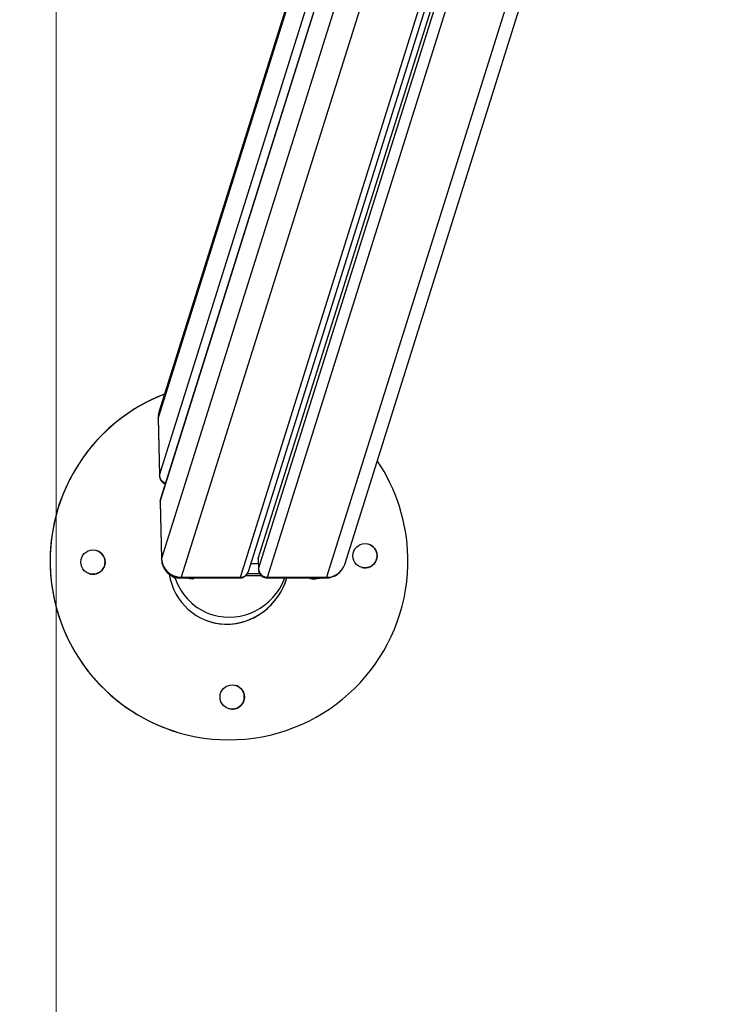
# Model space of a CAD drawing. Units: millimetres. Extents: x -12.4 to -2.2, y 0.3 to 13.8.
# Drawn here: x -8.9 to -8.5, y 3.9 to 4.4 of the extents above; entities that cross this region are included whole.
import ezdxf
from ezdxf import colors
from ezdxf.entities.mleader import LeaderData, LeaderLine
from ezdxf.math import Vec2, Vec3

# ---------------------------------------------------------------- set-up
doc = ezdxf.new("R2010")
doc.units = ezdxf.units.MM
doc.header["$MEASUREMENT"] = 0
doc.layers.get('0').update_dxf_attribs({"lineweight": 0})
doc.layers.get('Defpoints').update_dxf_attribs({"lineweight": 5})
doc.layers.add('DIASTASEIS', color=253, linetype='Continuous', lineweight=5)
doc.layers.add('ORIA ASFALEIAS', color=157, linetype='Continuous', lineweight=5)
doc.styles.get("Standard").update_dxf_attribs({"font": 'ARIALN.TTF'})
doc.dimstyles.get("Standard").update_dxf_attribs({"dimtxt": 0.18, "dimasz": 0.1, "dimexe": 0.1, "dimexo": 0.3, "dimgap": 0.09, "dimtad": 0, "dimtih": 1, "dimtoh": 1, "dimzin": 0, "dimdsep": 46, "dimtxsty": 'Standard', "dimblk": 'OBLIQUE', "dimcen": 0.09, "dimadec": 0, "dimazin": 0, "dimtfac": 1, "dimtofl": 0, "dimtmove": 0, "dimatfit": 3, "dimldrblk": 'OBLIQUE', "dimfxl": 0.5, "dimfxlon": 1, "dimtolj": 1, "dimtzin": 0, "dimarcsym": 0})

# ---------------------------------------------------------------- blocks, each defined once
blk = doc.blocks.new('_Oblique')
at = {"color": 0, "linetype": 'ByBlock', "lineweight": -2}
blk.add_line((-0.5, -0.5), (0.5, 0.5), dxfattribs=at)
blk = doc.blocks.new('*D122')
at = {"layer": 'Defpoints', "color": 0}
for p in [(-8.747344378864149, 5.659469101942757), (-9.236763796293857, 4.077528560481473), (-8.747344378864149, 4.077528560481473)]:
    blk.add_point(p, dxfattribs=at)
at = {"layer": 'DIASTASEIS', "color": 0, "linetype": 'Continuous', "lineweight": -2}
for p, q in [((-9.04734437886415, 5.659469101942757), (-9.336763796293857, 5.659469101942757)), ((-9.236763796293857, 5.659469101942757), (-9.236763796293857, 5.05040196900202)), ((-9.236763796293857, 4.077528560481473), (-9.236763796293857, 4.686595693422211)), ((-9.04734437886415, 4.077528560481473), (-9.336763796293857, 4.077528560481473))]:
    blk.add_line(p, q, dxfattribs=at)
at = {"layer": 'DIASTASEIS', "color": 0, "linetype": 'ByBlock', "lineweight": -2, "xscale": 0.1, "yscale": 0.1, "zscale": 0.1}
for p, rotation in [((-9.236763796293857, 5.659469101942757), 90), ((-9.236763796293857, 4.077528560481473), 270)]:
    blk.add_blockref('_Oblique', p, dxfattribs=dict(at, rotation=rotation))
at = {"layer": 'DIASTASEIS', "color": 0, "lineweight": 15, "insert": (-9.236763796293857, 4.868498831212115), "char_height": 0.18, "attachment_point": 5}
blk.add_mtext('\\A1;1.58', dxfattribs=at)
blk = doc.blocks.new('KATOPSH_K010')
at = {"color": 8, "linetype": 'Continuous', "lineweight": 25}
for p, q in [((4.299002891364628, 4.16114804071136), (4.488964443984562, 4.765594705163913)), ((4.519857412162358, 4.767214386879878), (4.329386835876042, 4.16114804071136)), ((4.285056238952214, 4.16114804071136), (4.474471813026005, 4.763857736408191)), ((4.294415241065556, 4.165484338223415), (4.482689505401188, 4.764562278210597)), ((4.395763283553654, 4.729997961937862), (4.24273050386005, 4.243056624352413)), ((4.243440991225773, 4.213665872036891), (4.398918157401615, 4.708385243236499)), ((4.243767028632695, 4.200175075947719), (4.399846320930058, 4.696810512959438)), ((4.402241831603581, 4.672781466662364), (4.244477396789128, 4.170784323632198)), ((4.406491523566777, 4.644228293716388), (4.2546722944408, 4.16114804071136)), ((4.242695456328923, 4.242814987122493), (4.24273050386005, 4.243056624352413)), ((4.24444223004871, 4.170542686402278), (4.244477396789128, 4.170784323632198)), ((4.253676062408024, 4.160813479840236), (4.253648763480717, 4.160726695477443)), ((4.327554589095646, 4.160784333168941), (4.327536469283634, 4.160726695477443))]:
    blk.add_line(p, q, dxfattribs=at)
at = {"color": 7, "linetype": 'Continuous', "lineweight": 25}
for p, q in [((4.338693981948429, 4.167786150395351), (4.52777815419727, 4.769441201507526)), ((4.289244418922001, 4.164135187088924), (4.477783327880436, 4.764055251299816)), ((4.294287091079289, 4.170784323632198), (4.480821734252507, 4.764326675950961)), ((4.395249372306401, 4.730018302022891), (4.24315250474506, 4.246054737984615)), ((4.399797087493473, 4.697398602187114), (4.243956929030949, 4.20152422708221)), ((4.242695456328923, 4.242814987122493), (4.243405228438908, 4.21344593089767)), ((4.24273050386005, 4.243056624352413), (4.243440991225773, 4.213665872036891)), ((4.243732457938725, 4.199911683022457), (4.24444223004871, 4.170542686402278)), ((4.243767028632695, 4.200175075947719), (4.244477396789128, 4.170784323632198)), ((4.294310813727909, 4.168111949383693), (4.290494209113652, 4.168111949383693)), ((4.294252043548161, 4.170542686402278), (4.294287091079289, 4.170784323632198)), ((4.294252043548161, 4.170542686402278), (4.29437959748798, 4.165264397084194)), ((4.294287091079289, 4.170784323632198), (4.294415241065556, 4.165484338223415)), ((4.253648763480717, 4.160726695477443), (4.254484659019047, 4.160784333168941)), ((4.254439359489018, 4.160784333168941), (4.284623986068302, 4.160784333168941)), ((4.2546722944408, 4.16114804071136), (4.285056238952214, 4.16114804071136)), ((4.257332926574284, 4.160784333168941), (4.257219439330632, 4.160422950207668)), ((4.257759576621586, 4.160784333168941), (4.257219439330632, 4.160422950207668)), ((4.260549193206364, 4.1602006844873), (4.260732656302983, 4.160784333168941)), ((4.261118775191838, 4.160784333168941), (4.260549193206364, 4.1602006844873)), ((4.298969274344975, 4.160784333168941), (4.329153900924259, 4.160784333168941)), ((4.299002891364628, 4.16114804071136), (4.329386835876042, 4.16114804071136)), ((4.324231272521549, 4.160784333168941), (4.324102049651676, 4.160372822701412)), ((4.324531799140507, 4.160784333168941), (4.324102049651676, 4.160372822701412)), ((4.326053148093754, 4.160474925457912), (4.326150303664738, 4.160784333168941)), ((4.3263036068111, 4.160784333168941), (4.326053148093754, 4.160474925457912)), ((4.326697831931645, 4.160784333168941), (4.327536469283634, 4.160726695477443)), ((4.252120619597966, 4.081608503281551), (4.252133255782658, 4.081604569374996))]:
    blk.add_line(p, q, dxfattribs=at)
at = {"color": 8, "linetype": 'Continuous', "lineweight": 25, "flags": 128}
for points in [[(4.24315250474506, 4.246054737984615), (4.24287653523975, 4.244936554848628), (4.24273050386005, 4.243056624352413)], [(4.243956929030949, 4.20152422708221), (4.243832712951237, 4.201021044671016), (4.243767028632695, 4.200175075947719)], [(4.254439359489018, 4.160784333168941), (4.254503970923954, 4.160811810910182), (4.2546722944408, 4.16114804071136)], [(4.329153900924259, 4.160784333168941), (4.329218512359196, 4.160811810910182), (4.329386835876042, 4.16114804071136)]]:
    blk.add_lwpolyline(points, dxfattribs=at)
at = {"color": 7, "linetype": 'Continuous', "lineweight": 25, "flags": 128}
for points in [[(4.288626199546391, 4.163074403225856), (4.290897494140202, 4.163079231202083), (4.295119648757511, 4.163062482296901)], [(4.257219439330632, 4.160422950207668), (4.256080394568974, 4.160595624863582), (4.255263810935551, 4.160784333168941)], [(4.287661438766056, 4.162002413689571), (4.290561562362248, 4.162010281502681), (4.296119218650395, 4.16198131364532)], [(4.327536469283634, 4.160726695477443), (4.328813081565434, 4.160770445286708), (4.328907495322758, 4.160784333168941)]]:
    blk.add_lwpolyline(points, dxfattribs=at)
at = {"color": 7, "linetype": 'Continuous', "lineweight": 25}
for centre, radius in [((4.34917169057467, 4.172201404223152), 0.006249976906694923), ((4.209210319557362, 4.168940769475249), 0.00625001082570705), ((4.280845464251845, 4.099547156107938), 0.006249985379421642)]:
    blk.add_circle(centre, radius, dxfattribs=at)
for centre, radius, start, end in [((4.279202942639179, 4.16953204058651), 0.09200000344301634, 111.1038792162496, 252.8800525684577), ((4.279215108745168, 4.169528246709852), 0.09199968622837924, 111.1142259989069, 1.334591036732063), ((4.252692502062976, 4.243056601388353), 0.01000000000000009, 162.5534508064185, 181.3845938510023), ((4.27921569407504, 4.169528937122969), 0.09199908497920498, 1.334169662708056, 34.05836598213583), ((4.349158870727527, 4.172205411647802), 0.006250000041308856, 252.8809409668314, 72.87945381792345), ((4.209197292886577, 4.16894438402047), 0.006250289469836736, 1.336625880680713, 72.87819965307914), ((4.209197611171524, 4.16894455456346), 0.006249967295811294, 252.8798669612292, 1.335130940354113), ((4.254439354000217, 4.170784317397839), 0.01000000000000091, 181.3845938510023, 270), ((4.254553309954693, 4.171233247784322), 0.01008590893317765, 182.5510799259143, 270.6759397914172), ((4.329153956357052, 4.170784317397839), 0.01000000000000009, 270, 342.5534508064186), ((4.298949350250089, 4.165686331205471), 0.004538606312492125, 182.5508203675908, 270.6759235839627), ((4.253217553456173, 4.166927668488562), 0.006215947905930729, 225.8836827754064, 273.9778927271163), ((4.323340678740399, 4.173300513852347), 0.01295009205212142, 255.1262021727911, 273.3705173681964), ((4.280832714158398, 4.099551140261802), 0.006250000040782975, 252.8801904118694, 72.88020442651398)]:
    blk.add_arc(centre, radius, start, end, dxfattribs=at)
at = {"color": 8, "linetype": 'Continuous', "lineweight": 25}
for centre, radius, start, end in [((4.247937982350825, 4.213852291868271), 0.004500853422907125, 182.3737999938851, 251.2575944315045), ((4.329557724653617, 4.170752167536158), 0.009605647039045056, 268.980628555945, 342.0143682494958), ((4.285133349576475, 4.16546955451323), 0.004322201706060571, 268.9777553163368, 342.0176500376507)]:
    blk.add_arc(centre, radius, start, end, dxfattribs=at)
for centre, major_axis, ratio, start_param, end_param in [((4.253274786042359, 4.218965840058182), (0.009822395811168462, 0.00569793348201529), 0.1692847819597484, 2.958506833115208, 3.047219149259071), ((4.253857070020834, 4.19487507872801), (0.01004012999336464, -0.005418410454448349), 0.2413559840949468, 3.188072345386392, 3.278614790399093), ((4.304249088904774, 4.170784317397839), (0.009822395811168463, 0.005697933482014378), 0.1692847819598245, 2.958506833115464, 3.04721914925929), ((4.279344221452495, 4.170784317397839), (-0.005485545219877167, 0.009950631442629854), 0.1809188179956291, 3.042185177171285, 3.31271121123056), ((4.304249088904774, 4.170784317397839), (0.005292741923776703, 0.009996994562456167), 0.0463186080601404, 2.895584319667477, 3.167700275413163)]:
    blk.add_ellipse(centre, major_axis=major_axis, ratio=ratio, start_param=start_param, end_param=end_param, dxfattribs=at)
at = {"color": 7, "linetype": 'Continuous', "lineweight": 25}
for centre, major_axis, ratio, start_param, end_param in [((4.279215295769111, 4.169528194396854), (0.01235574130522128, 0.03032982137871662), 0.9465597217807495, 2.147131088042153, 4.808086399006067), ((4.279915443834446, 4.17189432153733), (0.009074054715207256, 0.03006807240944824), 0.9599582296623757, 2.207855271933993, 3.141593426766633), ((4.279202570016471, 4.169532114147579), (0.01235574130522127, 0.03032982137871568), 0.9465597217807734, 3.224959052952558, 4.807961199418036), ((4.279915443834446, 4.17189432153733), (0.009074054715207256, 0.03006807240944824), 0.9599582296623757, 3.141593426766633, 4.631559863011108)]:
    blk.add_ellipse(centre, major_axis=major_axis, ratio=ratio, start_param=start_param, end_param=end_param, dxfattribs=at)
for points, knots in [([(4.243421798530155, 4.213470011174159), (4.243418042921851, 4.21339681765604), (4.243396727569282, 4.212981400041109), (4.243575838452719, 4.212194229115504), (4.244003674584794, 4.211180607767993), (4.244720472914244, 4.210268498294873), (4.245540887190193, 4.209604783783298), (4.246155370767204, 4.209369493621544), (4.246393805327946, 4.209278195321041)], [0, 0, 0, 0, 0.04091777417646168, 0.2322331886293403, 0.4339401307684992, 0.6407074472700166, 0.8605857583045882, 0.9999999999999999, 0.9999999999999999, 0.9999999999999999, 0.9999999999999999]), ([(4.243956929030949, 4.20152422708221), (4.243850060007437, 4.20111101811559), (4.243707881329149, 4.200561284409297), (4.24374408906265, 4.200019620083559), (4.243753081145817, 4.199885099350887)], [0, 0, 0, 0, 0.7516529588479106, 1, 1, 1, 1]), ([(4.284554844680363, 4.160806446492153), (4.284808061142078, 4.160804976455175), (4.285420483693136, 4.160801421062807), (4.286408752323998, 4.161069608298895), (4.287428363460142, 4.161595240650705), (4.288309447485565, 4.16237960050281), (4.288920814718997, 4.163258658278629), (4.289151425747198, 4.163883301617453), (4.289244418922001, 4.164135187088924)], [0, 0, 0, 0, 0.1269798322380601, 0.3071100204267288, 0.4913333886331793, 0.6777498374791943, 0.8700536304763056, 1, 1, 1, 1]), ([(4.294396167579228, 4.165288477360683), (4.294392368631682, 4.165215284124962), (4.294370802962524, 4.164799784579792), (4.29455018705635, 4.164012396655572), (4.294978565264548, 4.163000385907218), (4.295692652929622, 4.162081797678375), (4.296603514815663, 4.161378249995742), (4.297603285856942, 4.160956845724932), (4.298422969561264, 4.1607808503231), (4.298888385243165, 4.160799438646528), (4.29903698522144, 4.160805373608547)], [0, 0, 0, 0, 0.0311238074573881, 0.176682007283728, 0.3301433371742531, 0.4874546673233496, 0.6547318342006584, 0.8027950308019048, 0.9370355246591289, 0.9999999999999999, 0.9999999999999999, 0.9999999999999999, 0.9999999999999999]), ([(4.260549193206364, 4.1602006844873), (4.260043197280586, 4.160257683014798), (4.259067272057157, 4.160367617300572), (4.258073078463033, 4.160574262418059), (4.257594352546269, 4.160673766552883)], [0, 0, 0, 0, 0.5184781719885311, 0.9999999999999999, 0.9999999999999999, 0.9999999999999999, 0.9999999999999999]), ([(4.326053148093754, 4.160474925457912), (4.32554244573935, 4.160486475354638), (4.324966389424892, 4.16049950327757), (4.324379298329452, 4.160566880796488), (4.324312692466313, 4.160574524819332)], [0, 0, 0, 0, 0.88654935567414, 0.9999999999999999, 0.9999999999999999, 0.9999999999999999, 0.9999999999999999])]:
    blk.add_open_spline(points, degree=3, knots=knots, dxfattribs=at)
blk = doc.blocks.new('ORIO ASFALEIAS')
at = {"layer": 'ORIA ASFALEIAS', "linetype": 'Continuous', "lineweight": 15}
blk.add_line((-8.836212100035905, 7.868498831212001), (-8.836212100035905, 1.868498831212001), dxfattribs=at)
blk = doc.blocks.new('TOP')
at = {"color": 7, "linetype": 'Continuous', "lineweight": 5}
blk.add_blockref('KATOPSH_K010', (-13.02655948760932, 0), dxfattribs=at)
at = {"layer": 'DIASTASEIS', "lineweight": 15}
blk.add_blockref('ORIO ASFALEIAS', (0, 0), dxfattribs=at)

msp = doc.modelspace()

# ---------------------------------------------------------------- block references
at = {"lineweight": 15}
msp.add_blockref('TOP', (0, 0), dxfattribs=at)

# ---------------------------------------------------------------- dimensions: what is measured, and where the dimension line sits
at = {"layer": 'DIASTASEIS', "linetype": 'Continuous', "lineweight": 15}
dim = msp.add_linear_dim(base=(-9.236763796293857, 4.077528560481473), p1=(-8.747344378864149, 5.659469101942757), p2=(-8.747344378864149, 4.077528560481473), angle=90, dimstyle='Standard', dxfattribs=at)
dim.commit()
dim.dimension.update_dxf_attribs({"geometry": '*D122', "text_midpoint": (-9.236763796293857, 4.868498831212115)})

# ---------------------------------------------------------------- leaders
at = {"ltscale": 0.005}
ml = msp.add_multileader_mtext('Standard', dxfattribs=at)
ml.set_content('{\\C256;EXTRA DISTANCE \\PFREE OF OBSTACLES}', color=256)
ml.set_leader_properties()
ml.build(insert=Vec2(0, 0))
ml.multileader.update_dxf_attribs({"arrow_head_size": 0.3, "scale": 0.1})
ctx = ml.context
ctx.base_point, ctx.scale, ctx.char_height, ctx.arrow_head_size, ctx.landing_gap_size, ctx.plane_origin, ctx.plane_x_axis, ctx.plane_y_axis = Vec3(-10.40548121403603, 1.239293923891237), 0.1, 0.2, 0.3, 0.2, Vec3(-9.36713761985473, 8.86646616684763), Vec3(6.123233995736766e-17, 1), Vec3(-1, 6.123233995736766e-17)
ctx.text_align_type = 2
notes = []
notes.append((ctx, [(0, (1, 1, 0), (-10.40548121403603, 4.839839626483324), (-6.123233995736766e-17, -1), 0.8, [(0, [(-8.502226556622322, 8.483509786433439)], 0, [])])]))
ctx.mtext.insert, ctx.mtext.text_direction, ctx.mtext.rotation, ctx.mtext.alignment, ctx.mtext.flow_direction = Vec3(-10.50896006806059, 3.839839626483324), Vec3(6.123233995736766e-17, 1), 1.570796326794897, 3, 5
ml = msp.add_multileader_mtext('Standard', dxfattribs=at)
ml.set_content('', color=256)
ml.set_leader_properties()
ml.build(insert=Vec2(0, 0))
ml.multileader.update_dxf_attribs({"dogleg_length": 0, "arrow_head_size": 0.35})
ctx = ml.context
ctx.base_point, ctx.char_height, ctx.arrow_head_size, ctx.plane_origin = Vec3(-14.40548121403603, 4.839839626483324), 2, 0.35, Vec3(-8.368145395763605, 0.7557818924792343)
ctx.text_align_type = 2
notes.append((ctx, [(0, (1, 1, 0), (-10.40548121403603, 4.839839626483324), (-1, 0), 0, [(0, [(-8.650941044632084, 1.349029695419782)], 0, [])])]))
ctx.mtext.insert, ctx.mtext.alignment, ctx.mtext.flow_direction = Vec3(-12.40548121403603, 4.839839626483324), 3, 5
for ctx, leaders in notes:
    for number, flags, end, landing, length, lines in leaders:
        leader = LeaderData()
        leader.index, (leader.has_last_leader_line, leader.has_dogleg_vector, leader.attachment_direction) = number, flags
        leader.last_leader_point, leader.dogleg_vector, leader.dogleg_length = Vec3(end), Vec3(landing), length
        for number, points, colour, breaks in lines:
            line = LeaderLine()
            line.index, line.vertices, line.color, line.breaks = number, Vec3.list(points), colors.encode_raw_color(colour), breaks
            leader.lines.append(line)
        ctx.leaders.append(leader)

doc.saveas('drawing.dxf')
